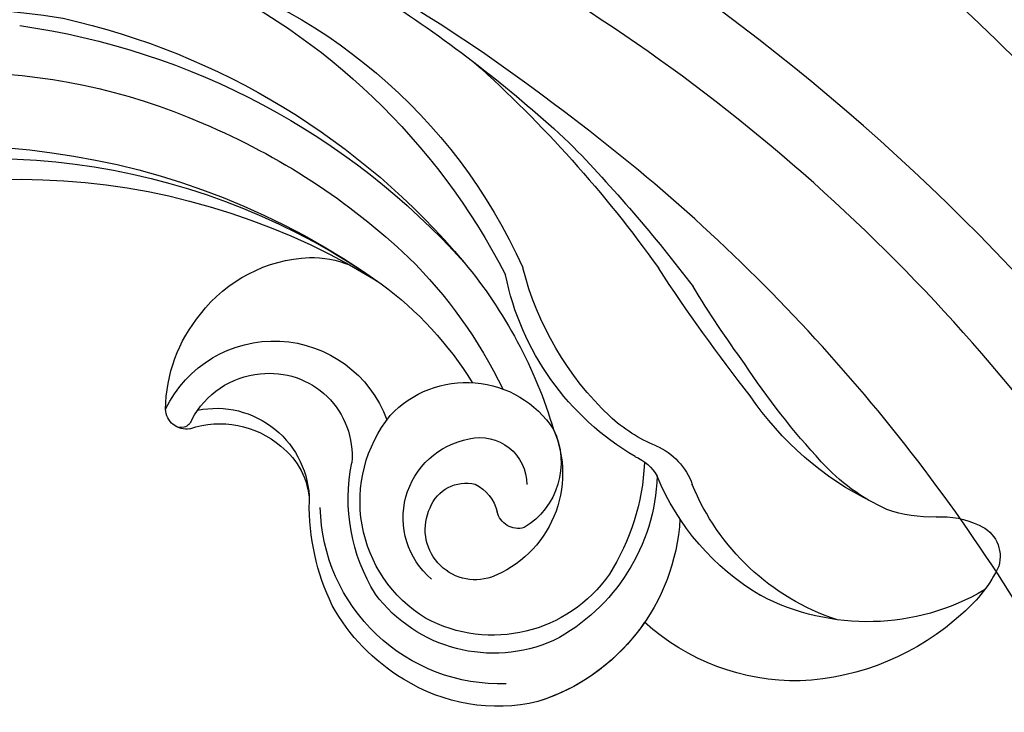
# Model space of a CAD drawing. Units: millimetres. Extents: x 6186 to 9546, y 1975 to 3163.
# Drawn here: x 7215 to 7246, y 2520 to 2543 of the extents above; entities that cross this region are included whole.
import ezdxf

# ---------------------------------------------------------------- set-up
doc = ezdxf.new("R2010")
doc.units = ezdxf.units.MM
doc.layers.add('H-08.木作(細線)', color=8, linetype='Continuous')

# ---------------------------------------------------------------- blocks, each defined once
blk = doc.blocks.new('SE-21065L-d')
at = {"layer": 'H-08.木作(細線)'}
for centre, radius, start, end in [((37.462, -16.937), 54.951, 18.2143, 54.7177), ((27.875, -23.65), 71.768, 1.5615, 38.61485), ((37.884, -20.649), 58.912, 358.98345, 27.0566), ((46.924, -17.031), 59.423, 7.9803, 19.95694), ((20.317, -22.554), 83.788, 0.58762, 15.94186), ((35.117, -18.791), 57.767, 357.67636, 19.23399)]:
    blk.add_arc(centre, radius, start, end, dxfattribs=at)
blk = doc.blocks.new('SE-21153L-d')
at = {"layer": 'H-08.木作(細線)'}
for centre, radius, start, end in [((5.698, 1.241), 26.769, 202.6219, 245.3532), ((8.374, -0.047), 21.703, 207.3813, 265.0839), ((15.011, -18.016), 6.356, 87.1099, 116.9203), ((15.143, -17.338), 5.673, 42.994, 88.0928), ((7.033, 1.835), 23.584, 216.087, 271.5993), ((15.843, -18.706), 7.36, 120.261, 147.021), ((14.771, -18.044), 5.753, 54.2413, 144.7995), ((14.621, -17.877), 4.719, 32.0743, 109.1713), ((15.446, -18.691), 5.781, 114.2494, 157.4195), ((14.19, -17.521), 6.515, 329.3781, 38.454), ((14.19, -17.521), 6.515, 0.4037, 38.454), ((7.205, 0.08), 21.825, 218.9058, 271.2779), ((14.639, -18.046), 4.374, 87.4735, 184.7704), ((14.383, -18.182), 4.528, 0.7587, 84.3126), ((3.52, -3.894), 19.212, 212.1471, 259.8253), ((4.754, -14.961), 0.66, 45.9612, 143.6543), ((4.763, -14.654), 0.354, 342.8084, 96.2653), ((8.265, -17.23), 4.839, 146.6613, 185.7389), ((8.021, -15.127), 3.839, 171.6562, 305.8488), ((7.864, -15.052), 2.779, 173.9237, 230.4491), ((7.207, -13.033), 2.972, 224.4625, 325.8873), ((7.588, -12.685), 2.982, 217.1886, 276.6797), ((7.774, -13.292), 2.36, 273.8964, 323.3802), ((14.571, -17.361), 2.56, 96.3583, 225.9443), ((14.57, -16.912), 1.603, 37.3482, 171.654), ((13.203, -18.306), 6.161, 328.0142, 28.4528), ((12.941, -17.971), 3.543, 302.6209, 34.9894), ((7.807, -15.201), 2.628, 229.3456, 331.1068), ((14.175, -16.955), 1.223, 166.9505, 250.0714), ((15.298, -18.284), 0.695, 40.9133, 132.3247), ((21.741, -24.619), 7.219, 55.1252, 98.2507), ((8.098, -17.412), 4.658, 183.7055, 233.4093), ((13.931, -16.78), 1.337, 262.5661, 312.2202), ((13.63, -18.861), 2.424, 300.2442, 25.2151), ((11.703, -17.933), 7.21, 328.6118, 358.4973), ((13.565, -17.889), 3.325, 189.0079, 292.7539), ((20.944, -25.305), 8.241, 13.4367, 53.3076), ((13.888, -18.186), 1.495, 222.7615, 326.043), ((0.493, -5.362), 21.477, 223.8619, 298.7499), ((22.818, -28.15), 7.911, 86.5982, 123.7081), ((22.479, -27.578), 7.369, 25.5769, 83.6975), ((23.717, -28.266), 7.573, 74.5556, 123.7788), ((7.185, -10.324), 11.427, 272.5395, 294.1837), ((5.304, -9.359), 15.021, 286.2684, 309.465), ((7.261, -18.32), 3.433, 235.6006, 257.4344), ((5.107, -7.898), 15.293, 280.7087, 300.1502), ((8.374, -0.047), 21.703, 265.0839, 268.1972), ((16.959, -30.411), 8.737, 86.4968, 134.6064), ((17.78, -20.233), 1.485, 258.8469, 295.8801), ((18.253, -20.288), 2.1, 259.26, 306.6769), ((3.785, -1.035), 23.454, 244.0438, 284.1325), ((17.759, -32.07), 9.903, 99.6113, 131.82), ((16.864, -27.06), 4.813, 78.0412, 99.0698), ((4.37, -1.355), 21.864, 258.8073, 279.4189), ((3.04, -1.331), 23.362, 248.6496, 286.0817), ((24.78, -24.595), 4.35, 350.9823, 16.075), ((1.887, -9.762), 17.572, 250.701, 301.8349), ((23.22, -34.71), 10.088, 82.163, 111.8832), ((24.028, -30.963), 6.273, 80.1422, 103.9332), ((24.046, -28.88), 4.231, 53.9221, 75.5455), ((28.171, -48.737), 24.522, 103.3297, 112.6421), ((38.281, -83.266), 60.898, 108.00187, 112.73327), ((28.048, -24.954), 1.078, 258.4852, 342.578), ((28.19, -23.364), 2.67, 231.7552, 262.3127), ((31.033, -59.996), 36.055, 109.95, 114.6479), ((0.767, 10.264), 39.893, 277.8634, 290.5142), ((0.237, 18.919), 48.762, 281.7405, 288.8561), ((3.607, 12.827), 42.163, 269.1657, 278.9392)]:
    blk.add_arc(centre, radius, start, end, dxfattribs=at)

msp = doc.modelspace()

# ---------------------------------------------------------------- block references
at = {"rotation": 34.39995162885604}
msp.add_blockref('SE-21065L-d', (7157.933, 2488.975), dxfattribs=at)
at = {"xscale": -1, "rotation": 146.0290387589379}
msp.add_blockref('SE-21153L-d', (7207.72, 2520.377), dxfattribs=at)

doc.saveas('drawing.dxf')
